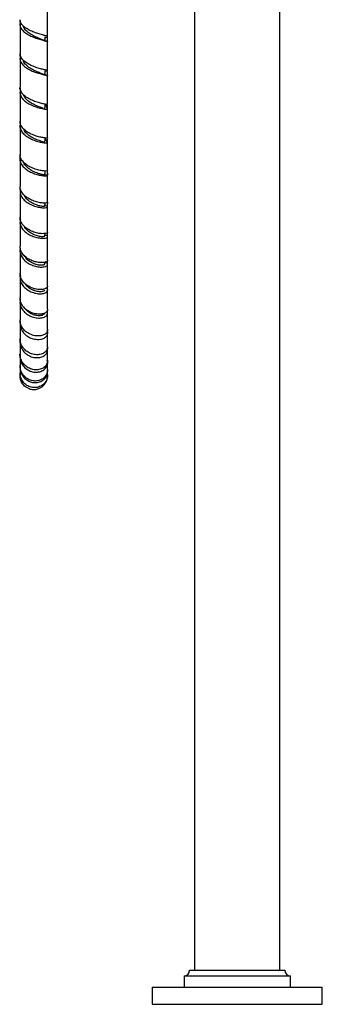
# Model space of a CAD drawing. Units: millimetres. Extents: x 45 to 1882, y 48 to 2460.
# Drawn here: x 255 to 397, y 489 to 951 of the extents above; entities that cross this region are included whole.
import ezdxf

# ---------------------------------------------------------------- set-up
doc = ezdxf.new("R2010")
doc.units = ezdxf.units.MM

msp = doc.modelspace()

# ---------------------------------------------------------------- linework, layer by layer
at = {"color": 7, "linetype": 'Continuous', "lineweight": 25}
for p, q in [((337.41, 1156.76), (337.41, 504.76)), ((377.41, 504.76), (377.41, 1156.76)), ((255.33, 950.76), (255.33, 948.97)), ((268.33, 941.04), (268.33, 942.75)), ((255.33, 934.87), (255.33, 933.15)), ((267.36, 925.1), (267.01, 925.67)), ((268.33, 925.12), (268.33, 926.8)), ((255.33, 918.93), (255.33, 917.26)), ((268.33, 908.91), (268.33, 910.89)), ((255.33, 903.08), (255.33, 901.01)), ((268.33, 894.04), (268.33, 895.19)), ((255.33, 887.48), (255.33, 886.99)), ((255.33, 871.34), (255.33, 870.91)), ((255.41, 871.34), (255.56, 871.75)), ((268.18, 865.35), (268.25, 864.73)), ((268.33, 863.58), (268.33, 864.73)), ((255.33, 858.22), (255.33, 856.54)), ((255.33, 843.84), (255.33, 842.93)), ((266.9, 836.24), (267.09, 837.23)), ((268.33, 836.44), (268.33, 837.82)), ((255.33, 831.69), (255.33, 830.42)), ((268.33, 824.46), (268.33, 825.69)), ((255.33, 820.08), (255.33, 818.9)), ((268.33, 813.67), (268.33, 814.77)), ((255.33, 809.7), (255.33, 808.84)), ((268.33, 804.24), (268.33, 805.24)), ((255.33, 801.07), (255.33, 800.27)), ((255.33, 793.81), (255.33, 792.98)), ((268.33, 790.28), (268.33, 790.94)), ((255.33, 788.48), (255.33, 787.87)), ((255.41, 788.04), (255.38, 787.87)), ((268.3, 786.24), (268.27, 786.42)), ((268.33, 786.25), (268.33, 786.53)), ((268.23, 783.44), (268.33, 783.96)), ((268.33, 784.04), (268.33, 784.23)), ((335.06, 504.76), (379.04, 504.76)), ((379.04, 504.76), (379.76, 504.76)), ((332.41, 502.11), (332.41, 496.76)), ((332.41, 502.11), (381.61, 502.11)), ((381.61, 502.11), (382.41, 502.11)), ((382.41, 496.76), (382.41, 502.11)), ((317.41, 496.76), (317.41, 488.76)), ((317.41, 496.76), (396.12, 496.76)), ((396.12, 496.76), (397.41, 496.76)), ((397.41, 488.76), (397.41, 496.76)), ((317.41, 488.76), (396.12, 488.76)), ((396.12, 488.76), (397.41, 488.76))]:
    msp.add_line(p, q, dxfattribs=at)
for centre, start, end in [((332.41, 504.76), 270, 0), ((382.41, 504.76), 180, 270)]:
    msp.add_arc(centre, 2.65, start, end, dxfattribs=at)
for points, knots in [([(268.33, 943.1), (268.33, 947.41), (268.33, 951.84), (268.33, 956.35), (268.33, 956.48)], [0, 0, 0, 0, 0.970055, 1, 1, 1, 1]), ([(255.65, 949.9), (255.62, 949.85), (255.24, 949.32), (255.26, 948.21), (255.85, 946.66), (257.3, 945.2), (259.31, 943.91), (261.66, 942.84), (264.03, 942.01), (266.13, 941.42), (267.61, 941.03), (268.35, 940.82), (268.25, 940.72), (268.22, 940.69)], [0, 0, 0, 0, 0.009344, 0.114391, 0.219497, 0.324749, 0.430114, 0.535645, 0.641298, 0.747076, 0.852941, 0.958854, 1, 1, 1, 1]), ([(255.33, 948.62), (255.33, 948.5), (255.33, 943.97), (255.33, 939.54), (255.33, 935.22)], [0, 0, 0, 0, 0.025755, 1, 1, 1, 1]), ([(267.19, 942.68), (267.53, 942.76), (268.27, 942.96), (268.44, 943.15), (267.82, 943.41), (266.39, 943.78), (264.38, 944.33), (262.03, 945.12), (259.65, 946.16), (257.55, 947.42), (256.06, 948.87), (255.31, 950.12), (255.4, 950.86), (255.43, 951.08)], [0, 0, 0, 0, 0.082551, 0.179794, 0.277025, 0.37431, 0.47163, 0.569026, 0.666465, 0.76395, 0.861443, 0.958907, 1, 1, 1, 1]), ([(265.89, 941.63), (265.58, 941.77), (264.83, 942.11), (262.88, 942.89), (260.61, 944.02), (258.57, 945.43), (257.17, 946.91), (256.96, 947.93), (256.87, 948.37)], [0, 0, 0, 0, 0.128694, 0.311735, 0.494679, 0.677492, 0.859981, 1, 1, 1, 1]), ([(266.96, 941.24), (267, 941.51), (267.11, 942.18), (267.21, 942.84), (267.28, 943.24)], [0, 0, 0, 0, 0.40556, 1, 1, 1, 1]), ([(267.76, 940.98), (267.45, 941.08), (266.85, 941.26), (266.24, 941.51), (265.93, 941.62)], [0, 0, 0, 0, 0.510493, 1, 1, 1, 1]), ([(268.33, 927.15), (268.33, 931.3), (268.33, 935.78), (268.33, 940.35), (268.33, 940.69)], [0, 0, 0, 0, 0.926113, 1, 1, 1, 1]), ([(268.22, 927.15), (268.25, 927.18), (268.33, 927.25), (267.54, 927.41), (266, 927.75), (263.87, 928.32), (261.48, 929.16), (259.14, 930.28), (257.13, 931.65), (255.82, 933.21), (255.23, 934.44), (255.37, 935.1), (255.4, 935.22)], [0, 0, 0, 0, 0.055061, 0.169946, 0.284918, 0.399949, 0.515081, 0.630276, 0.745533, 0.860814, 0.976071, 1, 1, 1, 1]), ([(255.65, 933.97), (255.5, 933.56), (255.16, 932.6), (255.64, 931.06), (256.88, 929.49), (258.79, 928.08), (261.09, 926.93), (263.49, 926.04), (265.69, 925.43), (267.34, 925.06), (268.26, 924.87), (268.24, 924.8), (268.23, 924.77)], [0, 0, 0, 0, 0.080923, 0.187079, 0.293364, 0.39974, 0.506267, 0.612897, 0.719649, 0.826482, 0.933367, 1, 1, 1, 1]), ([(255.33, 932.8), (255.33, 931.26), (255.33, 926.69), (255.33, 922.24), (255.33, 919.28)], [0, 0, 0, 0, 0.3368642, 1, 1, 1, 1]), ([(266.05, 925.54), (266.03, 925.55), (265.74, 925.71), (264.38, 926.18), (262.28, 927.07), (259.98, 928.31), (258.13, 929.83), (257.06, 931.11), (256.99, 931.85), (256.98, 931.99)], [0, 0, 0, 0, 0.0139789, 0.2027268, 0.3914507, 0.5800246, 0.7684864, 0.9566432, 1, 1, 1, 1]), ([(268.03, 924.9), (267.71, 924.99), (267.09, 925.16), (266.42, 925.41), (266.09, 925.53)], [0, 0, 0, 0, 0.513072, 1, 1, 1, 1]), ([(266.94, 925.23), (266.99, 925.53), (267.1, 926.21), (267.21, 926.9), (267.28, 927.29)], [0, 0, 0, 0, 0.433685, 1, 1, 1, 1]), ([(267.21, 926.85), (267.24, 926.86), (267.82, 926.98), (268.02, 927.03), (268.2, 927.07)], [0, 0, 0, 0, 0.063481, 1, 1, 1, 1]), ([(268.33, 911.24), (268.33, 915.03), (268.33, 919.5), (268.33, 924.07), (268.33, 924.77)], [0, 0, 0, 0, 0.848461, 1, 1, 1, 1]), ([(268.23, 911.24), (268.24, 911.25), (268.25, 911.28), (267.3, 911.4), (265.62, 911.71), (263.42, 912.29), (261.01, 913.17), (258.71, 914.37), (256.8, 915.84), (255.65, 917.49), (255.17, 918.69), (255.33, 919.27), (255.33, 919.28)], [0, 0, 0, 0, 0.0779753, 0.1927025, 0.307546, 0.4224754, 0.5375273, 0.6526587, 0.7678615, 0.8830992, 0.9983165, 1, 1, 1, 1]), ([(255.62, 917.96), (255.51, 917.69), (255.16, 916.86), (255.49, 915.4), (256.56, 913.73), (258.36, 912.23), (260.61, 910.99), (263.02, 910.05), (265.28, 909.42), (267.07, 909.07), (268.18, 908.93), (268.24, 908.9), (268.27, 908.89)], [0, 0, 0, 0, 0.050121, 0.157307, 0.264602, 0.371971, 0.479482, 0.587088, 0.694815, 0.802615, 0.910461, 1, 1, 1, 1]), ([(255.33, 916.91), (255.33, 914), (255.33, 909.45), (255.33, 905.03), (255.33, 903.43)], [0, 0, 0, 0, 0.638839, 1, 1, 1, 1]), ([(266.18, 909.49), (266.01, 909.56), (265.52, 909.75), (263.85, 910.31), (261.62, 911.28), (259.43, 912.62), (257.71, 914.15), (257.24, 915.28), (257.03, 915.78)], [0, 0, 0, 0, 0.098865, 0.286033, 0.473203, 0.660192, 0.847071, 1, 1, 1, 1]), ([(266.9, 909.08), (266.96, 909.46), (267.09, 910.23), (267.21, 911), (267.28, 911.39)], [0, 0, 0, 0, 0.499999, 1, 1, 1, 1]), ([(268.18, 908.86), (268.12, 909.36), (268.01, 910.17), (267.45, 910.87), (267.24, 911.14)], [0, 0, 0, 0, 0.617006, 1, 1, 1, 1]), ([(268.33, 895.54), (268.33, 898.78), (268.33, 903.17), (268.33, 907.7), (268.33, 908.89)], [0, 0, 0, 0, 0.736537, 1, 1, 1, 1]), ([(255.56, 902.12), (255.5, 901.99), (255.16, 901.27), (255.39, 899.89), (256.29, 898.12), (257.98, 896.53), (260.17, 895.21), (262.58, 894.22), (264.88, 893.58), (266.81, 893.25), (267.98, 893.16), (268.47, 893.21), (268.32, 893.22), (268.31, 893.22)], [0, 0, 0, 0, 0.024561, 0.13225, 0.240029, 0.34787, 0.455851, 0.563926, 0.67212, 0.780379, 0.888674, 0.996968, 1, 1, 1, 1]), ([(268.28, 895.54), (268.25, 895.52), (268.17, 895.49), (267.04, 895.54), (265.24, 895.82), (262.98, 896.41), (260.57, 897.34), (258.32, 898.61), (256.55, 900.17), (255.46, 901.82), (255.41, 902.94), (255.39, 903.44)], [0, 0, 0, 0, 0.100376, 0.215037, 0.329842, 0.444764, 0.559837, 0.675012, 0.790269, 0.905566, 1, 1, 1, 1]), ([(255.33, 901.12), (255.33, 896.93), (255.33, 892.44), (255.33, 888.11), (255.33, 887.83)], [0, 0, 0, 0, 0.935718, 1, 1, 1, 1]), ([(266.48, 893.62), (266.09, 893.73), (265.31, 893.95), (263.26, 894.62), (260.98, 895.67), (258.9, 897.12), (257.49, 898.54), (257.23, 899.48), (257.15, 899.77)], [0, 0, 0, 0, 0.1836149, 0.3673365, 0.5510861, 0.7346418, 0.9180691, 1, 1, 1, 1]), ([(266.9, 893.42), (266.96, 893.79), (267.09, 894.55), (267.22, 895.3), (267.28, 895.68)], [0, 0, 0, 0, 0.499999, 1, 1, 1, 1]), ([(267.2, 895.18), (267.28, 895.09), (267.79, 894.52), (267.95, 893.83), (268.08, 893.25)], [0, 0, 0, 0, 0.1587, 1, 1, 1, 1]), ([(268.18, 893.24), (268.27, 893.69), (268.42, 894.41), (268.14, 895.1), (268.04, 895.35)], [0, 0, 0, 0, 0.632829, 1, 1, 1, 1]), ([(268.33, 880.21), (268.33, 882.73), (268.33, 886.99), (268.33, 891.41), (268.33, 893.22)], [0, 0, 0, 0, 0.589631, 1, 1, 1, 1]), ([(268.29, 880.21), (268.31, 880.21), (268.46, 880.15), (267.95, 880.02), (266.75, 880.01), (264.82, 880.26), (262.51, 880.86), (260.11, 881.85), (257.92, 883.19), (256.29, 884.84), (255.38, 886.44), (255.42, 887.45), (255.43, 887.83)], [0, 0, 0, 0, 0.009566, 0.124382, 0.239292, 0.354362, 0.469563, 0.584931, 0.700422, 0.816017, 0.931672, 1, 1, 1, 1]), ([(255.5, 886.66), (255.49, 886.64), (255.17, 886.02), (255.32, 884.7), (256.04, 882.85), (257.62, 881.16), (259.72, 879.76), (262.11, 878.72), (264.46, 878.06), (266.47, 877.76), (267.86, 877.74), (268.47, 877.9), (268.13, 878.08), (267.52, 878.21), (266.92, 878.15), (266.9, 878.15)], [0, 0, 0, 0, 0.002761, 0.092948, 0.183203, 0.273501, 0.363907, 0.454377, 0.544938, 0.63555, 0.726198, 0.816852, 0.907461, 0.998003, 1, 1, 1, 1]), ([(255.33, 885.57), (255.33, 882.03), (255.33, 877.71), (255.33, 873.53), (255.33, 872.77)], [0, 0, 0, 0, 0.818069, 1, 1, 1, 1]), ([(266.82, 878.13), (266.85, 878.14), (266.99, 878.17), (266.28, 878.23), (264.78, 878.57), (262.64, 879.28), (260.34, 880.42), (258.42, 881.98), (257.26, 883.3), (257.13, 884.06), (257.11, 884.15)], [0, 0, 0, 0, 0.03148, 0.189141, 0.346944, 0.504794, 0.66268, 0.820396, 0.977961, 1, 1, 1, 1]), ([(266.9, 878.13), (266.96, 878.5), (267.07, 879.14), (267.18, 879.78), (267.23, 880.05)], [0, 0, 0, 0, 0.576941, 1, 1, 1, 1]), ([(267.89, 880.05), (267.99, 879.86), (268.31, 879.25), (268.26, 878.59), (268.22, 878.13)], [0, 0, 0, 0, 0.317701, 1, 1, 1, 1]), ([(268.19, 878.84), (268.19, 878.85), (268.37, 879.27), (268.29, 879.72), (268.22, 880.15)], [0, 0, 0, 0, 0.0319827, 1, 1, 1, 1]), ([(268.33, 865.43), (268.33, 867.09), (268.33, 871.16), (268.33, 875.42), (268.33, 877.95)], [0, 0, 0, 0, 0.407066, 1, 1, 1, 1]), ([(255.54, 871.61), (255.43, 871.1), (255.19, 869.94), (255.84, 868.12), (257.22, 866.34), (259.24, 864.85), (261.58, 863.74), (263.96, 863.05), (266.06, 862.76), (267.61, 862.8), (268.41, 863.07), (268.28, 863.4), (267.73, 863.64), (267.05, 863.65), (266.95, 863.65)], [0, 0, 0, 0, 0.071744, 0.162564, 0.253415, 0.344363, 0.435367, 0.526465, 0.617618, 0.708818, 0.800026, 0.891186, 0.982266, 1, 1, 1, 1]), ([(255.33, 870.56), (255.33, 867.55), (255.33, 863.4), (255.33, 859.43), (255.33, 858.34)], [0, 0, 0, 0, 0.725657, 1, 1, 1, 1]), ([(268.23, 865.43), (268.26, 865.4), (268.39, 865.26), (267.74, 865.04), (266.35, 864.96), (264.31, 865.19), (261.96, 865.83), (259.59, 866.88), (257.5, 868.32), (256.03, 870.06), (255.3, 871.61), (255.4, 872.52), (255.43, 872.77)], [0, 0, 0, 0, 0.036514, 0.150846, 0.265308, 0.37996, 0.494768, 0.609753, 0.724881, 0.840121, 0.955441, 1, 1, 1, 1]), ([(266.78, 863.4), (266.8, 863.39), (266.87, 863.34), (265.94, 863.36), (264.23, 863.68), (262, 864.44), (259.78, 865.68), (258.04, 867.15), (257.52, 868.26), (257.31, 868.7)], [0, 0, 0, 0, 0.074703, 0.237929, 0.401334, 0.564745, 0.728184, 0.891452, 1, 1, 1, 1]), ([(266.9, 863.4), (266.96, 863.76), (267.06, 864.31), (267.16, 864.86), (267.19, 865.05)], [0, 0, 0, 0, 0.650183, 1, 1, 1, 1]), ([(268.33, 851.35), (268.33, 852.07), (268.33, 855.9), (268.33, 859.95), (268.33, 863.23)], [0, 0, 0, 0, 0.187218, 1, 1, 1, 1]), ([(268.22, 851.35), (268.24, 851.26), (268.29, 851.01), (267.42, 850.68), (265.83, 850.55), (263.68, 850.79), (261.3, 851.48), (258.99, 852.63), (257.02, 854.18), (255.77, 856.03), (255.22, 857.49), (255.36, 858.25), (255.38, 858.34)], [0, 0, 0, 0, 0.066005, 0.180135, 0.294441, 0.40898, 0.523724, 0.638668, 0.753773, 0.868974, 0.984252, 1, 1, 1, 1]), ([(255.56, 857.19), (255.46, 856.85), (255.17, 855.85), (255.62, 854.15), (256.8, 852.27), (258.68, 850.67), (260.95, 849.47), (263.35, 848.72), (265.55, 848.41), (267.26, 848.5), (268.27, 848.87), (268.4, 849.35), (267.94, 849.77), (267.21, 849.87), (266.99, 849.9)], [0, 0, 0, 0, 0.046587, 0.137859, 0.229148, 0.320537, 0.411993, 0.503568, 0.595205, 0.686902, 0.778596, 0.870239, 0.961788, 1, 1, 1, 1]), ([(255.33, 856.19), (255.33, 853.61), (255.33, 849.69), (255.33, 845.98), (255.33, 844.71)], [0, 0, 0, 0, 0.658009, 1, 1, 1, 1]), ([(266.8, 849.38), (266.77, 849.32), (266.72, 849.18), (265.53, 849.12), (263.64, 849.45), (261.35, 850.27), (259.23, 851.63), (257.81, 852.95), (257.5, 853.82), (257.43, 854)], [0, 0, 0, 0, 0.118161, 0.285778, 0.453601, 0.621399, 0.789188, 0.956799, 1, 1, 1, 1]), ([(266.9, 849.38), (266.96, 849.72), (267.04, 850.17), (267.12, 850.61), (267.14, 850.71)], [0, 0, 0, 0, 0.78146, 1, 1, 1, 1]), ([(268.33, 849.57), (268.33, 849.9), (268.33, 850.43), (268.33, 850.99), (268.33, 851.21)], [0, 0, 0, 0, 0.601294, 1, 1, 1, 1]), ([(268.33, 838.17), (268.33, 839.48), (268.33, 843.05), (268.33, 846.83), (268.33, 849.22)], [0, 0, 0, 0, 0.3669845, 1, 1, 1, 1]), ([(255.51, 843.63), (255.46, 843.5), (255.16, 842.7), (255.42, 841.14), (256.34, 839.15), (258.03, 837.42), (260.2, 836.09), (262.58, 835.24), (264.87, 834.88), (266.76, 834.98), (268.02, 835.43), (268.46, 836.08), (268.15, 836.71), (267.38, 836.98), (267.06, 837.09)], [0, 0, 0, 0, 0.018295, 0.109546, 0.200814, 0.29219, 0.383645, 0.475228, 0.566874, 0.658593, 0.750319, 0.842032, 0.933673, 1, 1, 1, 1]), ([(255.33, 842.64), (255.33, 840.39), (255.33, 836.74), (255.33, 833.35), (255.33, 832.04)], [0, 0, 0, 0, 0.614804, 1, 1, 1, 1]), ([(268.31, 838.17), (268.25, 837.97), (268.14, 837.54), (266.94, 837.08), (265.14, 836.93), (262.89, 837.23), (260.51, 838.02), (258.29, 839.3), (256.54, 840.99), (255.46, 842.86), (255.41, 844.14), (255.39, 844.72)], [0, 0, 0, 0, 0.107584, 0.220863, 0.334343, 0.448067, 0.56204, 0.67623, 0.790613, 0.905076, 1, 1, 1, 1]), ([(266.88, 836.24), (266.77, 836.11), (266.54, 835.83), (265.06, 835.7), (263.02, 836.04), (260.74, 836.96), (258.62, 838.4), (257.77, 839.71), (257.35, 840.35)], [0, 0, 0, 0, 0.16177, 0.329958, 0.498366, 0.666722, 0.834996, 1, 1, 1, 1]), ([(268.33, 826.04), (268.33, 827.77), (268.33, 831.01), (268.33, 834.5), (268.33, 836.13)], [0, 0, 0, 0, 0.5320346, 1, 1, 1, 1]), ([(255.49, 830.82), (255.41, 830.32), (255.23, 829.12), (255.91, 827.21), (257.31, 825.33), (259.32, 823.83), (261.64, 822.82), (263.99, 822.35), (266.06, 822.41), (267.6, 822.9), (268.36, 823.67), (268.41, 824.47), (267.86, 824.87), (267.66, 825.03)], [0, 0, 0, 0, 0.067981, 0.164577, 0.261265, 0.358027, 0.454892, 0.551826, 0.648866, 0.745961, 0.843111, 0.940217, 1, 1, 1, 1]), ([(255.33, 830.07), (255.33, 828.08), (255.33, 824.75), (255.33, 821.67), (255.33, 820.43)], [0, 0, 0, 0, 0.595235, 1, 1, 1, 1]), ([(268.23, 826.04), (268.26, 825.93), (268.36, 825.53), (267.68, 824.9), (266.26, 824.39), (264.23, 824.28), (261.91, 824.7), (259.57, 825.65), (257.51, 827.11), (256.04, 828.96), (255.31, 830.69), (255.4, 831.72), (255.43, 832.04)], [0, 0, 0, 0, 0.043983, 0.156366, 0.268955, 0.381773, 0.494808, 0.6081, 0.721603, 0.835339, 0.949182, 1, 1, 1, 1]), ([(266.82, 824.14), (266.83, 824.1), (266.93, 823.85), (266.14, 823.45), (264.57, 823.26), (262.37, 823.63), (260.15, 824.66), (258.51, 825.84), (258.01, 826.75), (257.89, 826.97)], [0, 0, 0, 0, 0.031341, 0.2131164, 0.3951394, 0.577385, 0.7595442, 0.9415055, 1, 1, 1, 1]), ([(268.33, 815.12), (268.33, 817.08), (268.33, 819.95), (268.33, 823.11), (268.33, 824.11)], [0, 0, 0, 0, 0.6861335, 1, 1, 1, 1]), ([(255.5, 819.5), (255.44, 819.29), (255.17, 818.37), (255.52, 816.66), (256.56, 814.61), (258.32, 812.9), (260.51, 811.68), (262.88, 811.02), (265.1, 810.95), (266.93, 811.41), (268.08, 812.27), (268.49, 813.27), (268.13, 813.88), (267.98, 814.14)], [0, 0, 0, 0, 0.028891, 0.128139, 0.227435, 0.32684, 0.426349, 0.525996, 0.625785, 0.725685, 0.825664, 0.925608, 1, 1, 1, 1]), ([(255.33, 818.55), (255.33, 818.12), (255.33, 815.26), (255.33, 812.42), (255.33, 810.21), (255.33, 810.12)], [0, 0, 0, 0, 0.143502, 0.965539, 1, 1, 1, 1]), ([(268.29, 815.12), (268.25, 814.8), (268.17, 814.11), (267.04, 813.27), (265.3, 812.78), (263.1, 812.8), (260.74, 813.41), (258.51, 814.59), (256.72, 816.27), (255.53, 818.29), (255.41, 819.73), (255.35, 820.43)], [0, 0, 0, 0, 0.10217, 0.214231, 0.326553, 0.43918, 0.552063, 0.665224, 0.778598, 0.892168, 1, 1, 1, 1]), ([(266.86, 813.25), (266.86, 813.23), (266.88, 813.02), (266.51, 812.64), (265.75, 812.23), (264.61, 812.03), (263.24, 812.1), (261.75, 812.46), (260.25, 813.13), (258.95, 814.12), (258.08, 814.87), (257.86, 815.35), (257.86, 815.35)], [0, 0, 0, 0, 0.01004, 0.133403, 0.256996, 0.380678, 0.50446, 0.628239, 0.751958, 0.875604, 0.999064, 1, 1, 1, 1]), ([(268.22, 805.57), (268.25, 805.35), (268.32, 804.69), (267.56, 803.69), (266.09, 802.83), (264.05, 802.47), (261.74, 802.72), (259.43, 803.61), (257.41, 805.09), (256, 807.03), (255.3, 808.8), (255.4, 809.84), (255.42, 810.11)], [0, 0, 0, 0, 0.056947, 0.168497, 0.28036, 0.392572, 0.505171, 0.618114, 0.731325, 0.844738, 0.958214, 1, 1, 1, 1]), ([(268.33, 805.57), (268.33, 807.6), (268.33, 810.04), (268.33, 812.84), (268.33, 813.32)], [0, 0, 0, 0, 0.830516, 1, 1, 1, 1]), ([(255.33, 808.49), (255.33, 806.82), (255.33, 804.29), (255.33, 802.15), (255.33, 801.42)], [0, 0, 0, 0, 0.660322, 1, 1, 1, 1]), ([(255.46, 809.04), (255.4, 808.61), (255.25, 807.43), (255.91, 805.51), (257.28, 803.56), (259.26, 802.06), (261.54, 801.13), (263.88, 800.84), (265.95, 801.16), (267.52, 802.01), (268.3, 803.21), (268.48, 804.21), (268.16, 804.67), (268.12, 804.73)], [0, 0, 0, 0, 0.05905, 0.161348, 0.263798, 0.366394, 0.469249, 0.572295, 0.675532, 0.778855, 0.882188, 0.985438, 1, 1, 1, 1]), ([(255.45, 800.83), (255.42, 800.75), (255.16, 799.93), (255.43, 798.24), (256.31, 796.06), (257.95, 794.24), (260.05, 792.96), (262.38, 792.34), (264.64, 792.4), (266.56, 793.11), (267.86, 794.32), (268.45, 795.65), (268.24, 796.49), (268.16, 796.81)], [0, 0, 0, 0, 0.011859, 0.113954, 0.216141, 0.318518, 0.421147, 0.524047, 0.62721, 0.730554, 0.834015, 0.937457, 1, 1, 1, 1]), ([(255.33, 799.96), (255.33, 799.06), (255.33, 796.92), (255.33, 795.17), (255.33, 794.16)], [0, 0, 0, 0, 0.417935, 1, 1, 1, 1]), ([(268.27, 797.5), (268.29, 797.42), (268.42, 796.83), (267.88, 795.75), (266.66, 794.54), (264.77, 793.82), (262.53, 793.72), (260.2, 794.31), (258.06, 795.57), (256.42, 797.39), (255.43, 799.43), (255.41, 800.82), (255.4, 801.42)], [0, 0, 0, 0, 0.017337, 0.128051, 0.239064, 0.350441, 0.462246, 0.574433, 0.686984, 0.799761, 0.91269, 1, 1, 1, 1]), ([(268.33, 797.51), (268.33, 797.58), (268.33, 799.36), (268.33, 801.53), (268.33, 803.85), (268.33, 803.93)], [0, 0, 0, 0, 0.039325, 0.964261, 1, 1, 1, 1]), ([(268.33, 796.48), (268.33, 796.56), (268.33, 796.77), (268.33, 797.01), (268.33, 797.16)], [0, 0, 0, 0, 0.401913, 1, 1, 1, 1]), ([(268.33, 791.29), (268.33, 791.74), (268.33, 793.1), (268.33, 794.98), (268.33, 796.23)], [0, 0, 0, 0, 0.333287, 1, 1, 1, 1]), ([(268.31, 791.29), (268.26, 790.72), (268.16, 789.55), (267.03, 788.04), (265.31, 786.98), (263.15, 786.55), (260.82, 786.85), (258.62, 787.88), (256.79, 789.56), (255.67, 791.7), (255.19, 793.34), (255.33, 794.14), (255.34, 794.16)], [0, 0, 0, 0, 0.1052282, 0.2154479, 0.3260724, 0.4371378, 0.5486659, 0.6605915, 0.772802, 0.8852034, 0.9975956, 1, 1, 1, 1]), ([(255.43, 793.53), (255.39, 793.35), (255.19, 792.4), (255.62, 790.62), (256.72, 788.49), (258.51, 786.82), (260.69, 785.77), (263.02, 785.45), (265.2, 785.85), (266.98, 786.92), (268.09, 788.47), (268.48, 790.03), (268.18, 790.95), (268.07, 791.27)], [0, 0, 0, 0, 0.024069, 0.125303, 0.226738, 0.328391, 0.430416, 0.532748, 0.63541, 0.738275, 0.841244, 0.944188, 1, 1, 1, 1]), ([(255.33, 792.97), (255.33, 791.99), (255.33, 790.4), (255.33, 789.26), (255.33, 788.83)], [0, 0, 0, 0, 0.621207, 1, 1, 1, 1]), ([(268.28, 790.46), (268.29, 790.5), (268.3, 790.63), (268.26, 790.75), (268.23, 790.83)], [0, 0, 0, 0, 0.3508, 1, 1, 1, 1]), ([(255.4, 787.93), (255.38, 787.75), (255.25, 786.78), (255.83, 785.02), (257.08, 782.98), (258.98, 781.48), (261.21, 780.67), (263.52, 780.64), (265.64, 781.37), (267.26, 782.76), (268.23, 784.46), (268.24, 785.65), (268.25, 786.16)], [0, 0, 0, 0, 0.026166, 0.136315, 0.246749, 0.357536, 0.468797, 0.580495, 0.69257, 0.804908, 0.917344, 1, 1, 1, 1]), ([(268.25, 786.88), (268.25, 786.37), (268.24, 785.19), (267.31, 783.51), (265.72, 782.13), (263.63, 781.39), (261.33, 781.41), (259.08, 782.2), (257.15, 783.71), (255.85, 785.76), (255.26, 787.58), (255.38, 788.6), (255.41, 788.82)], [0, 0, 0, 0, 0.0829145, 0.1923617, 0.3021956, 0.4124891, 0.523295, 0.6345303, 0.7461192, 0.8578889, 0.9696951, 1, 1, 1, 1]), ([(255.33, 787.94), (255.33, 787.77), (255.33, 786.62), (255.33, 785.73), (255.33, 785.34), (255.33, 785.32)], [0, 0, 0, 0, 0.147336, 0.959316, 1, 1, 1, 1]), ([(268.33, 786.88), (268.33, 787.42), (268.33, 788.28), (268.33, 789.72), (268.33, 790.26)], [0, 0, 0, 0, 0.62416, 1, 1, 1, 1]), ([(268.33, 784.41), (268.33, 784.72), (268.33, 785.07), (268.33, 786.06), (268.33, 786.15)], [0, 0, 0, 0, 0.905671, 1, 1, 1, 1]), ([(255.33, 784.97), (255.33, 784.65), (255.33, 784.08), (255.33, 784.08), (255.33, 784.08)], [0, 0, 0, 0, 0.557068, 1, 1, 1, 1]), ([(268.23, 784.41), (268.25, 784.03), (268.31, 782.91), (267.54, 781.16), (266.08, 779.5), (264.06, 778.46), (261.78, 778.19), (259.5, 778.72), (257.48, 780.02), (256.05, 781.94), (255.32, 783.82), (255.4, 784.97), (255.43, 785.32)], [0, 0, 0, 0, 0.057453, 0.167862, 0.278569, 0.389712, 0.501309, 0.613367, 0.725758, 0.838394, 0.951062, 1, 1, 1, 1]), ([(259.13, 778.12), (258.73, 778.29), (257.61, 778.77), (256.3, 780.32), (255.39, 782.24), (255.41, 783.55), (255.42, 784.08)], [0, 0, 0, 0, 0.177123, 0.483851, 0.790749, 1, 1, 1, 1]), ([(259.12, 778.08), (259.42, 777.93), (260.03, 777.62), (261.16, 777.43), (262.57, 777.4), (264.05, 777.74), (265.55, 778.52), (266.87, 779.7), (267.93, 781.29), (268.09, 782.55), (268.16, 783.09)], [0, 0, 0, 0, 0.083968, 0.172701, 0.271462, 0.430901, 0.54587, 0.6904, 0.867058, 1, 1, 1, 1]), ([(256.19, 780.81), (256.22, 780.68), (256.26, 780.55), (256.35, 780.45), (256.36, 780.44)], [0, 0, 0, 0, 0.918175, 1, 1, 1, 1])]:
    msp.add_open_spline(points, degree=3, knots=knots, dxfattribs=at)

doc.saveas('drawing.dxf')
